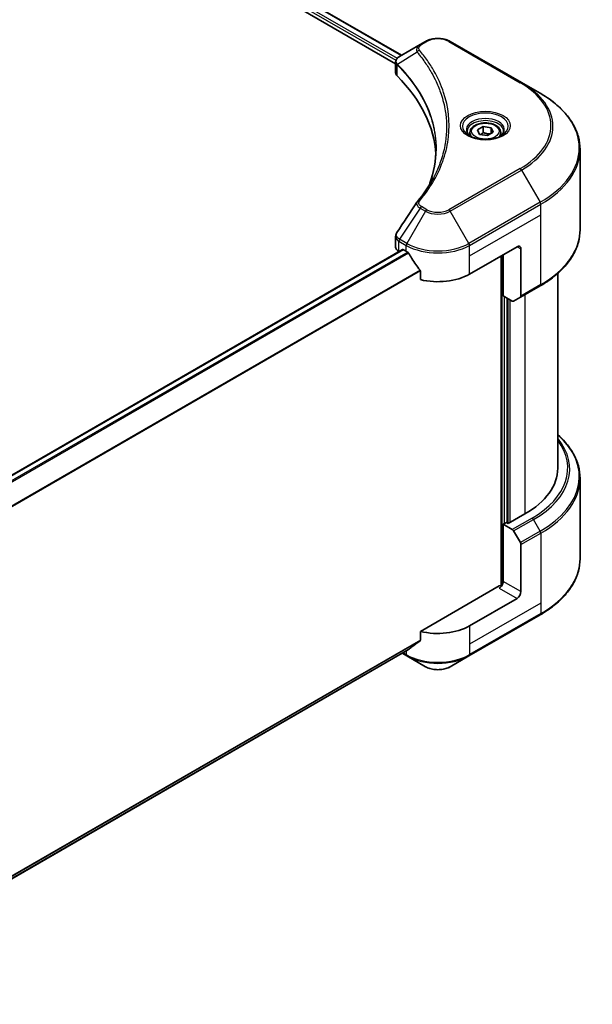
# Model space of a CAD drawing. Units: millimetres. Extents: x 0 to 10812, y 0 to 1686.
# Drawn here: x 1137 to 1273, y 326 to 560 of the extents above; entities that cross this region are included whole.
import ezdxf

# ---------------------------------------------------------------- set-up
doc = ezdxf.new("R2010")
doc.units = ezdxf.units.MM
doc.header["$LTSCALE"] = 6
doc.layers.add('Visible (ISO)', color=7, linetype='Continuous', lineweight=35)
doc.layers.add('Visible Narrow (ISO)', color=7, linetype='Continuous', lineweight=25)

msp = doc.modelspace()

# ---------------------------------------------------------------- linework, layer by layer
at = {"layer": 'Visible (ISO)'}
for p, q in [((910.2791, 735.144), (1227.5393, 551.9737)), ((908.7858, 733.1874), (1226.159, 549.9519)), ((1231.9962, 554.5469), (1227.0926, 551.7159)), ((1233.2568, 555.2748), (1231.9962, 554.5469)), ((1256.1604, 545.4768), (1239.1898, 555.2748)), ((1226.159, 547.8175), (1226.159, 550.3484)), ((1226.3392, 549.8479), (1226.3401, 549.8473)), ((1226.8837, 549.5335), (1226.8865, 549.5319)), ((1260.5983, 542.9146), (1256.1604, 545.4768)), ((1236.5409, 543.9579), (1236.5428, 543.9568)), ((1245.6781, 534.1954), (1247.039, 534.9811)), ((1247.039, 534.9811), (1248.8979, 534.6935)), ((1247.039, 533.5658), (1247.039, 534.9811)), ((1243.8704, 533.5812), (1243.8704, 532.7546)), ((1246.1762, 533.1222), (1245.6781, 534.1954)), ((1248.0352, 532.8346), (1246.1762, 533.1222)), ((1249.396, 533.6203), (1248.0352, 532.8346)), ((1248.8979, 534.6935), (1249.396, 533.6203)), ((1248.8979, 534.6935), (1248.8979, 533.3327)), ((1251.2037, 533.5812), (1251.2037, 532.7546)), ((1270.109, 510.4005), (1270.109, 529.5454)), ((1226.159, 506.2811), (1226.159, 508.8119)), ((1227.8209, 505.6769), (1080.3145, 420.514)), ((1226.9401, 505.1924), (1226.9609, 505.1804)), ((1228.0209, 505.6571), (1228.6809, 505.276)), ((1243.7658, 499.8327), (1255.0795, 506.3647)), ((1251.7797, 494.6616), (1251.7797, 504.4595)), ((1256.0223, 505.8204), (1256.0223, 494.6149)), ((1251.3083, 504.1874), (1251.3083, 425.6443)), ((1232.0597, 500.5766), (1232.0597, 498.5175)), ((1264.7756, 500.0011), (1264.7756, 453.5646)), ((1255.8843, 494.3097), (1260.5983, 497.0313)), ((1253.9415, 493.4135), (1251.7797, 494.6616)), ((1252.7225, 440.5551), (1252.7225, 494.1172)), ((1255.8843, 494.3097), (1254.2748, 493.3805)), ((1270.109, 451.1618), (1270.109, 432.0168)), ((1256.9651, 442.6779), (1253.0053, 440.3918)), ((1252.5339, 440.6639), (1251.7797, 440.2285)), ((1251.7797, 440.2285), (1253.9415, 438.9804)), ((1251.7797, 440.2285), (1251.7797, 426.6202)), ((1253.0053, 440.3918), (1252.5339, 440.6639)), ((1254.2748, 438.6285), (1255.8843, 435.8408)), ((1256.0223, 424.1707), (1256.0223, 435.3762)), ((1250.8369, 425.5315), (1232.0597, 414.6905)), ((1255.0795, 422.5377), (1243.7658, 416.0057)), ((1243.6277, 408.8497), (1260.5983, 418.6477)), ((1232.0597, 414.6905), (1232.0597, 412.6314)), ((1229.2391, 410.3581), (1082.8364, 325.8324)), ((1227.7227, 409.4826), (1228.8189, 408.8497)), ((1228.8189, 408.8497), (1233.2568, 406.2875)), ((1239.1898, 406.2875), (1243.6277, 408.8497))]:
    msp.add_line(p, q, dxfattribs=at)
for centre, major_axis, ratio, start_param, end_param in [((1227.4115, 551.1301), (-0.338, 0.5746), 0.57192456, 6.27803832, 6.2829531), ((1227.1003, 548.6535), (-1.2613, -3.2419), 0.56075394, 3.75157576, 3.75945641), ((1228.8257, 547.8175), (-2.6667, 0), 0.57735027, 0, 0.523143), ((1166.4555, 527.0493), (69.3333, 0), 0.57735027, 0.03293186, 0.523143), ((1228.8257, 506.2811), (-2.6667, 0), 0.57735027, 0, 0.78539816), ((1228.0209, 505.3305), (-0.2, 0.3464), 0.57735027, 5.49778714, 6.28318531), ((1236.2233, 509.6307), (10.6667, 0), 0.57735027, 3.92699082, 3.97194189), ((1236.2233, 510.2839), (7.252, -14.9598), 0.5228786, 4.82400679, 4.91764363), ((1255.0795, 505.276), (0.6667, 1.1547), 0.57735027, 5.49778714, 7.06858347), ((1236.2233, 510.2839), (7.252, -14.9598), 0.5228786, 4.91764363, 5.12523399), ((1236.2233, 504.1874), (10.6667, 0), 0.57735027, 4.31138759, 5.49778714), ((1253.9415, 493.9578), (0.3333, -0.5774), 0.57735027, 5.49778714, 6.28318531), ((1255.5509, 494.887), (0.3333, -0.5774), 0.57735027, 0, 0.78539816), ((1238.109, 453.5646), (26.6667, 0), 0.57735027, 5.49778714, 6.28318531), ((1253.9415, 438.436), (0.3333, -0.5774), 0.57735027, 1.57079633, 2.35619449), ((1255.5509, 435.6483), (0.3333, -0.5774), 0.57735027, 0.78539816, 1.57079633), ((1250.8369, 426.0759), (-0.6667, -1.1547), 0.57735027, 0.78539816, 2.35619449), ((1251.3083, 425.2594), (0.6667, 0), 0.57735027, 1.32748183, 2.35619449), ((1255.0795, 423.6264), (0.6667, 1.1547), 0.57735027, 3.92699082, 5.49778714), ((1236.2233, 420.3604), (-10.6667, 0), 0.57735027, 1.16979494, 2.35619449), ((1236.2233, 414.2639), (-10.6509, -7.4461), 0.07779162, 5.27600846, 5.36964529), ((1236.2233, 414.2639), (-10.6509, -7.4461), 0.07779162, 5.0684181, 5.27600846)]:
    msp.add_ellipse(centre, major_axis=major_axis, ratio=ratio, start_param=start_param, end_param=end_param, dxfattribs=at)
for points, knots in [([(1233.2568, 555.2748), (1233.585, 555.4642), (1233.9523, 555.617), (1234.7369, 555.8478), (1235.1541, 555.9256), (1236.0061, 556.0035), (1236.4406, 556.0035), (1237.2926, 555.9256), (1237.7098, 555.8478), (1238.4944, 555.617), (1238.8617, 555.4642), (1239.1898, 555.2748)], [1.57079633, 1.57079633, 1.57079633, 1.57079633, 1.88495559, 1.88495559, 2.19911486, 2.19911486, 2.51327412, 2.51327412, 2.82743339, 2.82743339, 3.14159265, 3.14159265, 3.14159265, 3.14159265]), ([(1226.1591, 550.3459), (1226.1586, 550.5017), (1226.1908, 550.6602), (1226.3071, 550.9572), (1226.3935, 551.0986), (1226.6288, 551.3842), (1226.7907, 551.524), (1227.0069, 551.6645), (1227.0399, 551.6849), (1227.0736, 551.7048)], [0, 0, 0, 0, 0.043673718, 0.043673718, 0.089096024, 0.089096024, 0.145939145, 0.145939145, 0.155900815, 0.155900815, 0.155900815, 0.155900815]), ([(1270.109, 529.5454), (1270.109, 530.5531), (1269.9713, 531.5606), (1269.4275, 533.5429), (1269.0216, 534.5175), (1267.9578, 536.4077), (1267.3002, 537.3233), (1265.7539, 539.0755), (1264.8652, 539.9121), (1262.8806, 541.4892), (1261.7846, 542.2297), (1260.5983, 542.9146)], [2.35619449, 2.35619449, 2.35619449, 2.35619449, 2.513274123, 2.513274123, 2.670353756, 2.670353756, 2.827433388, 2.827433388, 2.984513021, 2.984513021, 3.141592654, 3.141592654, 3.141592654, 3.141592654]), ([(1243.8704, 533.5812), (1243.8704, 533.8097), (1243.9243, 534.0372), (1244.1312, 534.4761), (1244.2912, 534.6846), (1244.713, 535.077), (1244.9859, 535.2549), (1245.6106, 535.5509), (1245.9649, 535.6668), (1246.7106, 535.8232), (1247.1017, 535.8643), (1247.8836, 535.8699), (1248.2742, 535.8348), (1249.0211, 535.6909), (1249.377, 535.5819), (1250.0213, 535.2944), (1250.3094, 535.1154), (1250.777, 534.698), (1250.9598, 534.4601), (1251.1582, 534.0009), (1251.2037, 533.7914), (1251.2037, 533.5812)], [5.49778714, 5.49778714, 5.49778714, 5.49778714, 5.76358151, 5.76358151, 6.05320602, 6.05320602, 6.38130093, 6.38130093, 6.7200118, 6.7200118, 7.05614499, 7.05614499, 7.3907044, 7.3907044, 7.72661984, 7.72661984, 8.06527209, 8.06527209, 8.39487174, 8.39487174, 8.6393798, 8.6393798, 8.6393798, 8.6393798]), ([(1244.036, 532.6279), (1243.9911, 532.66), (1243.948, 532.6925), (1243.7808, 532.8253), (1243.6724, 532.9281), (1243.4913, 533.1332), (1243.4188, 533.2355), (1243.3068, 533.4345), (1243.2672, 533.5312), (1243.2158, 533.7186), (1243.2037, 533.8094), (1243.2037, 533.9001)], [6.388813802, 6.388813802, 6.388813802, 6.388813802, 6.44026494, 6.44026494, 6.597344573, 6.597344573, 6.754424205, 6.754424205, 6.911503838, 6.911503838, 7.068583471, 7.068583471, 7.068583471, 7.068583471]), ([(1243.6682, 532.8211), (1244.0369, 532.6082), (1244.4725, 532.4213), (1245.4388, 532.1262), (1245.9702, 532.0188), (1247.0741, 531.9001), (1247.6467, 531.8896), (1248.7687, 531.9683), (1249.318, 532.0577), (1250.3303, 532.3232), (1250.7938, 532.4988), (1251.2657, 532.7424), (1251.337, 532.7813), (1251.4059, 532.8211)], [0, 0, 0, 0, 0.29880315, 0.29880315, 0.60113033, 0.60113033, 0.90635223, 0.90635223, 1.21186251, 1.21186251, 1.51493929, 1.51493929, 1.57079633, 1.57079633, 1.57079633, 1.57079633]), ([(1251.8704, 533.9001), (1251.8704, 533.8094), (1251.8583, 533.7186), (1251.8069, 533.5312), (1251.7674, 533.4345), (1251.6554, 533.2355), (1251.5828, 533.1332), (1251.4017, 532.9281), (1251.2933, 532.8253), (1251.1261, 532.6925), (1251.0831, 532.66), (1251.0381, 532.6279)], [3.926990817, 3.926990817, 3.926990817, 3.926990817, 4.08407045, 4.08407045, 4.241150082, 4.241150082, 4.398229715, 4.398229715, 4.555309348, 4.555309348, 4.606760485, 4.606760485, 4.606760485, 4.606760485]), ([(1226.1595, 508.8099), (1226.1591, 509), (1226.1975, 509.1945), (1226.3151, 509.4984), (1226.3772, 509.6168), (1226.4507, 509.7279)], [0, 0, 0, 0, 0.0519495488, 0.0519495488, 0.0870550603, 0.0870550603, 0.0870550603, 0.0870550603]), ([(1270.109, 510.4005), (1270.109, 509.3928), (1269.9713, 508.3853), (1269.4275, 506.403), (1269.0216, 505.4284), (1267.9578, 503.5382), (1267.3002, 502.6226), (1265.7539, 500.8704), (1264.8652, 500.0339), (1262.8806, 498.4568), (1261.7846, 497.7162), (1260.5983, 497.0313)], [3.926990817, 3.926990817, 3.926990817, 3.926990817, 4.08407045, 4.08407045, 4.241150082, 4.241150082, 4.398229715, 4.398229715, 4.555309348, 4.555309348, 4.71238898, 4.71238898, 4.71238898, 4.71238898]), ([(1229.2576, 504.8492), (1229.2517, 504.8599), (1229.2455, 504.8703), (1229.2122, 504.9228), (1229.1782, 504.9651), (1229.1044, 505.0362), (1229.0645, 505.0651), (1229.0274, 505.0847)], [-0.0705290281, -0.0705290281, -0.0705290281, -0.0705290281, -0.0678449297, -0.0678449297, -0.056529226, -0.056529226, -0.0452135224, -0.0452135224, -0.0452135224, -0.0452135224]), ([(1232.0597, 500.5766), (1232.0597, 500.6175), (1232.0498, 500.6633), (1232.0144, 500.743), (1231.9927, 500.7774), (1231.968, 500.8084)], [-0.0932612826, -0.0932612826, -0.0932612826, -0.0932612826, -0.0819853568, -0.0819853568, -0.0730776319, -0.0730776319, -0.0730776319, -0.0730776319]), ([(1270.109, 451.1618), (1270.109, 452.1694), (1269.9713, 453.177), (1269.4275, 455.1592), (1269.0216, 456.1339), (1267.9578, 458.024), (1267.3002, 458.9397), (1265.9963, 460.417), (1265.4113, 460.9998), (1264.7756, 461.5611)], [3.926990817, 3.926990817, 3.926990817, 3.926990817, 4.08407045, 4.08407045, 4.241150082, 4.241150082, 4.398229715, 4.398229715, 4.506045066, 4.506045066, 4.506045066, 4.506045066]), ([(1270.109, 432.0168), (1270.109, 431.0091), (1269.9713, 430.0016), (1269.4275, 428.0193), (1269.0216, 427.0447), (1267.9578, 425.1545), (1267.3002, 424.2389), (1265.7539, 422.4868), (1264.8652, 421.6502), (1262.8806, 420.0731), (1261.7846, 419.3326), (1260.5983, 418.6477)], [2.35619449, 2.35619449, 2.35619449, 2.35619449, 2.513274123, 2.513274123, 2.670353756, 2.670353756, 2.827433388, 2.827433388, 2.984513021, 2.984513021, 3.141592654, 3.141592654, 3.141592654, 3.141592654]), ([(1231.968, 412.4451), (1231.9923, 412.4633), (1232.0135, 412.4863), (1232.0494, 412.5481), (1232.0597, 412.5898), (1232.0597, 412.6314)], [-0.0201957606, -0.0201957606, -0.0201957606, -0.0201957606, -0.0114837322, -0.0114837322, 0, 0, 0, 0]), ([(1229.2391, 410.3581), (1229.2391, 410.3581), (1229.2391, 410.3581), (1229.2455, 410.3618), (1229.2517, 410.366), (1229.2576, 410.3707)], [-0.02261472819, -0.02261472819, -0.02261472819, -0.02261472819, -0.02260378156, -0.02260378156, -0.01993037131, -0.01993037131, -0.01993037131, -0.01993037131]), ([(1233.2568, 406.2875), (1233.585, 406.0981), (1233.9523, 405.9453), (1234.7369, 405.7145), (1235.1541, 405.6366), (1236.0061, 405.5587), (1236.4406, 405.5587), (1237.2926, 405.6366), (1237.7098, 405.7145), (1238.4944, 405.9453), (1238.8617, 406.0981), (1239.1898, 406.2875)], [1.57079633, 1.57079633, 1.57079633, 1.57079633, 1.88495559, 1.88495559, 2.19911486, 2.19911486, 2.51327412, 2.51327412, 2.82743339, 2.82743339, 3.14159265, 3.14159265, 3.14159265, 3.14159265])]:
    msp.add_open_spline(points, degree=3, knots=knots, dxfattribs=at)
for points, weights in [([(1247.039, 533.5658), (1246.705, 533.2617), (1246.4154, 533.0852)], [1, 1.07039454817, 1.07672477615]), ([(1248.7888, 533.2697), (1247.9263, 533.212), (1247.039, 533.5658)], [1.01523736138, 1.14666441016, 1])]:
    msp.add_rational_spline(points, weights, degree=2, dxfattribs=at)
for points in [[(1234.2939, 521.4772), (1235.2868, 524.1685), (1235.7865, 526.9207), (1235.7889, 529.6547)], [(1235.788, 529.6661), (1235.788, 529.6623), (1235.788, 529.6585), (1235.788, 529.6547)], [(1231.351, 517.1245), (1232.8698, 518.965), (1234.153, 520.8713), (1235.1779, 522.8136)], [(1226.4522, 509.7294), (1228.0498, 512.1424), (1229.646, 514.5566), (1231.2403, 516.9721)], [(1231.2546, 516.9948), (1231.2843, 517.0395), (1231.3166, 517.0829), (1231.351, 517.1245)], [(1226.4511, 509.7278), (1226.4514, 509.7284), (1226.4518, 509.7289), (1226.4522, 509.7295)]]:
    msp.add_open_spline(points, degree=3, dxfattribs=at)
at = {"layer": 'Visible Narrow (ISO)'}
for p, q in [((909.2042, 734.47), (1226.5292, 551.2623)), ((910.2034, 735.0975), (1227.4612, 551.9286)), ((909.0686, 733.8951), (1226.2372, 550.7777)), ((1232.3296, 554.5139), (1233.5902, 555.2417)), ((1238.8565, 555.2417), (1255.8271, 545.4438)), ((1231.3128, 552.7032), (1226.6003, 549.8216)), ((1226.3123, 550.7343), (1226.3136, 550.7336)), ((1226.5157, 547.0483), (1226.5157, 549.6679)), ((1226.5435, 551.2541), (1226.544, 551.2537)), ((1236.0676, 545.1021), (1236.0676, 545.1021)), ((1255.8271, 524.9847), (1238.8565, 515.1867)), ((1239.1898, 514.8348), (1256.1604, 524.6328)), ((1256.1604, 524.6328), (1260.5983, 516.9461)), ((1260.5983, 516.9461), (1243.6277, 507.1482)), ((1243.7658, 506.6835), (1260.7364, 516.4815)), ((1260.7364, 513.9853), (1260.7364, 516.4815)), ((1231.9962, 515.5627), (1227.0926, 508.1448)), ((1233.2568, 514.8348), (1228.8189, 507.1482)), ((1231.9962, 515.5627), (1233.2568, 514.8348)), ((1233.5902, 515.1867), (1232.3296, 515.9145)), ((1243.6277, 507.1482), (1239.1898, 514.8348)), ((1243.7658, 504.1874), (1260.7364, 513.9853)), ((1260.7364, 497.3365), (1260.7364, 513.9853)), ((1226.9401, 505.1924), (1226.9401, 507.6885)), ((1226.9546, 507.6802), (1228.6809, 506.6835)), ((1228.8189, 507.1482), (1227.0926, 508.1448)), ((1228.0209, 505.6571), (1080.4187, 420.4389)), ((1229.0274, 505.0847), (1081.2325, 419.7553)), ((1229.2576, 504.8492), (1081.4634, 419.5202)), ((1228.6809, 505.276), (1228.6809, 506.6835)), ((1243.7658, 504.1874), (1243.7658, 506.6835)), ((1255.0795, 506.3647), (1256.0223, 505.8204)), ((1243.7658, 499.8327), (1243.7658, 504.1874)), ((1251.4969, 504.2962), (1251.4969, 425.6794)), ((1231.968, 500.8084), (1082.8412, 414.71)), ((1232.0597, 500.5766), (1082.8412, 414.4252)), ((1260.7364, 497.3365), (1256.0223, 494.6149)), ((1252.0625, 440.3918), (1252.0625, 494.4983)), ((1252.9111, 494.0084), (1252.9111, 440.4462)), ((1253.4768, 440.6639), (1253.4768, 493.6818)), ((1256.9651, 494.9337), (1256.9651, 442.6779)), ((1258.6555, 441.702), (1253.9415, 438.9804)), ((1254.2748, 438.6285), (1258.9888, 441.3501)), ((1260.5983, 438.5624), (1258.9888, 441.3501)), ((1260.5983, 438.5624), (1255.8843, 435.8408)), ((1256.0223, 435.3762), (1260.7364, 438.0978)), ((1260.7364, 438.0978), (1260.7364, 421.449)), ((1250.8369, 424.9872), (1255.0795, 422.5377)), ((1256.0223, 424.1707), (1251.7797, 426.6202)), ((1260.7364, 421.449), (1243.7658, 411.6511)), ((1260.7364, 421.449), (1260.7364, 418.9529)), ((1260.7364, 418.9529), (1243.7658, 409.1549)), ((1243.7658, 416.0057), (1243.7658, 411.6511)), ((1232.0597, 412.6314), (1082.7546, 326.4301)), ((1231.968, 412.4451), (1082.779, 326.3108)), ((1243.7658, 411.6511), (1243.7658, 409.1549)), ((1229.2576, 410.3707), (1082.8363, 325.8343)), ((1228.6809, 409.1549), (1227.918, 409.5953)), ((1228.6809, 410.0358), (1228.6809, 409.1549))]:
    msp.add_line(p, q, dxfattribs=at)
for centre, major_axis, ratio, start_param, end_param in [((1236.2233, 553.7215), (3.7239, 0), 0.57735027, 0.78539816, 2.35619449), ((1232.3296, 553.9696), (-0.3333, 0.5774), 0.57735027, 5.49778714, 6.28318531), ((1233.5902, 554.6974), (-0.3333, 0.5774), 0.57735027, 5.49778714, 6.28318531), ((1238.8565, 554.6974), (0.3333, 0.5774), 0.57735027, 0, 0.78539816), ((1231.8653, 552.6394), (-0.5142, -0.4243), 0.7371107, 4.16590415, 5.32901143), ((1227.0932, 549.8602), (0.4051, 0.5295), 0.7825254, 2.02708282, 2.42717461), ((1227.1435, 549.8162), (-0.4726, -0.4702), 0.70765843, 5.32110362, 5.66947619), ((1236.2233, 546.6338), (-5.1381, 0), 0.57735027, 5.19751307, 5.19759502), ((1236.2233, 546.2489), (5.3333, 0), 0.57735027, 2.00772271, 2.00778721), ((1255.8271, 544.8995), (0.3333, 0.5774), 0.57735027, 0, 0.78539816), ((1238.109, 535.2142), (25.0572, 0), 0.57735027, 5.49778714, 7.06858347), ((1238.109, 535.0548), (25.5286, 0), 0.57735027, 5.49778714, 7.06858347), ((1238.109, 529.9303), (31.8047, 0), 0.57735027, 5.49778714, 7.06858347), ((1247.5371, 535.0548), (-5.4714, 0), 0.57735027, 2.35619449, 7.06858347), ((1247.5371, 534.285), (4.5286, 0), 0.57735027, 5.59811367, 10.10984959), ((1247.5371, 533.9001), (-4.3333, 0), 0.57735027, 3.14159265, 6.28318531), ((1247.5371, 533.5812), (-3.6667, 0), 0.57735027, 0, 0.56017967), ((1247.5371, 533.5812), (3.6667, 0), 0.57735027, 5.72300564, 6.28318531), ((1238.109, 529.5454), (32, 0), 0.57735027, 5.49778714, 6.28318531), ((1255.8271, 524.4403), (0.3333, -0.5774), 0.57735027, 1.57079633, 2.35619449), ((1231.8653, 516.7004), (-0.5142, 0.4243), 0.7371107, 5.25887382, 6.28368277), ((1260.265, 516.7537), (-0.3333, 0.5774), 0.57735027, 3.92699082, 4.71238898), ((1232.3296, 515.3702), (-0.3333, -0.5774), 0.57735027, 3.92699082, 4.71238898), ((1233.5902, 514.6424), (-0.3333, -0.5774), 0.57735027, 3.92699082, 4.71238898), ((1236.2233, 516.5475), (4.1953, 0), 0.57735027, 3.92699082, 5.49778714), ((1236.2233, 516.707), (-3.7239, 0), 0.57735027, 0.78539816, 2.35619449), ((1238.8565, 514.6424), (0.3333, -0.5774), 0.57735027, 1.57079633, 2.35619449), ((1238.109, 510.4005), (32, 0), 0.57735027, 5.49778714, 6.28318531), ((1227.4115, 507.9607), (0.3286, 0.58), 0.58272546, 1.56556184, 2.35147354), ((1226.7939, 506.3422), (1.0698, -1.4016), 0.63699938, 2.15065267, 2.16111382), ((1227.426, 507.9524), (-0.3333, -0.5774), 0.57735027, 4.71238898, 5.49778714), ((1227.1002, 505.628), (-1.6059, 2.6962), 0.56434082, 5.47427826, 5.48216015), ((1229.1523, 506.9557), (0.3333, 0.5774), 0.57735027, 1.57079633, 2.35619449), ((1236.2233, 511.4231), (-10.4714, 0), 0.57735027, 0.78539816, 2.35619449), ((1243.2944, 506.9557), (-0.3333, 0.5774), 0.57735027, 3.92699082, 4.71238898), ((1236.2233, 511.0382), (10.6667, 0), 0.57735027, 3.92699082, 5.49778714), ((1260.265, 497.6087), (0.3333, -0.5774), 0.57735027, 0, 0.78539816), ((1238.109, 453.5646), (29.0572, 0), 0.57735027, 5.49778714, 6.69165342), ((1238.109, 453.4051), (29.5286, 0), 0.57735027, 5.49778714, 6.72709511), ((1238.109, 451.5467), (31.8047, 0), 0.57735027, 5.49778714, 6.85954973), ((1238.109, 451.1618), (32, 0), 0.57735027, 5.49778714, 6.28318531), ((1258.6555, 441.1577), (0.3333, -0.5774), 0.57735027, 1.57079633, 2.35619449), ((1260.265, 438.37), (-0.3333, 0.5774), 0.57735027, 3.92699082, 4.71238898), ((1238.109, 432.0168), (32, 0), 0.57735027, 5.49778714, 6.28318531), ((1260.265, 419.225), (0.3333, -0.5774), 0.57735027, 0, 0.78539816), ((1236.2233, 413.5095), (-10.6667, 0), 0.57735027, 0.78539816, 2.35619449), ((1229.1523, 409.4271), (-0.3333, -0.5774), 0.57735027, 5.49778714, 6.28318531), ((1236.2233, 413.1246), (10.4714, 0), 0.57735027, 3.92699082, 5.49778714), ((1243.2944, 409.4271), (0.3333, -0.5774), 0.57735027, 0, 0.78539816), ((1236.2233, 408.0002), (-4.1953, 0), 0.57735027, 0.78539816, 2.35619449)]:
    msp.add_ellipse(centre, major_axis=major_axis, ratio=ratio, start_param=start_param, end_param=end_param, dxfattribs=at)
for centre, major_axis in [((1247.5371, 535.2142), (-5.9428, 0)), ((1247.5371, 533.9078), (-3.2667, 0))]:
    msp.add_ellipse(centre, major_axis=major_axis, ratio=0.57735027, dxfattribs=at)
for points, knots in [([(1231.9962, 554.5469), (1231.7934, 554.4299), (1231.5851, 554.255), (1231.4615, 554.1066), (1231.4211, 554.0582), (1231.3864, 554.0105), (1231.3557, 553.9623), (1231.2911, 553.8607), (1231.2422, 553.7572), (1231.2065, 553.6322), (1231.1792, 553.5363), (1231.1633, 553.437), (1231.1617, 553.3331), (1231.1611, 553.2883), (1231.1631, 553.2427), (1231.1678, 553.1962), (1231.1835, 553.0418), (1231.2271, 552.8791), (1231.3128, 552.7032)], [-0.187504168, -0.187504168, -0.187504168, -0.187504168, -0.134326228, -0.134326228, -0.134326228, -0.116955095, -0.116955095, -0.116955095, -0.080358929, -0.080358929, -0.080358929, -0.0522949, -0.0522949, -0.0522949, -0.040179465, -0.040179465, -0.040179465, 0, 0, 0, 0]), ([(1231.8653, 553.1837), (1231.7885, 553.2768), (1231.6884, 553.4768), (1231.6849, 553.9627), (1231.9928, 554.3195), (1232.3296, 554.5139)], [0, 0, 0, 0, 0.040179465, 0.080358929, 0.187504168, 0.187504168, 0.187504168, 0.187504168]), ([(1226.5429, 549.9115), (1226.4215, 550.0862), (1226.348, 550.2597), (1226.3187, 550.4268), (1226.2988, 550.54), (1226.2992, 550.651), (1226.3178, 550.7606), (1226.3352, 550.8622), (1226.3672, 550.9588), (1226.4142, 551.0519), (1226.5346, 551.2902), (1226.7699, 551.5255), (1227.0752, 551.7057)], [0, 0, 0, 0, 0.05028531, 0.05028531, 0.05028531, 0.084337626, 0.084337626, 0.084337626, 0.115936047, 0.115936047, 0.115936047, 0.196787795, 0.196787795, 0.196787795, 0.196787795]), ([(1231.3128, 552.7032), (1231.3275, 552.6851), (1231.3423, 552.6669), (1231.3571, 552.6487), (1231.444, 552.5415), (1231.569, 552.3858), (1231.6484, 552.2856), (1231.6983, 552.2226), (1231.7379, 552.1723), (1231.7815, 552.1168), (1231.8016, 552.0911), (1231.8227, 552.0642), (1231.847, 552.0332), (1232.1966, 551.5866), (1232.5467, 551.1207), (1232.8592, 550.6845), (1232.9533, 550.5531), (1233.0462, 550.4217), (1233.1406, 550.2859), (1233.7051, 549.4739), (1234.2257, 548.6475), (1234.7006, 547.813), (1235.0967, 547.1169), (1235.4637, 546.4106), (1235.7948, 545.7032), (1236.2575, 544.7146), (1236.652, 543.7249), (1236.9875, 542.7207), (1237.4286, 541.4006), (1237.7644, 540.0632), (1237.9806, 538.7239), (1238.3288, 536.5673), (1238.3785, 534.4035), (1238.1439, 532.2429), (1238.0997, 531.8351), (1238.045, 531.4281), (1237.9794, 531.0217), (1237.7632, 529.6831), (1237.4291, 528.35), (1236.9877, 527.0296), (1236.6524, 526.0262), (1236.2581, 525.0365), (1235.7952, 524.0488), (1235.6016, 523.6356), (1235.3956, 523.223), (1235.1786, 522.8129)], [-4.82621249, -4.82621249, -4.82621249, -4.82621249, -4.81844842, -4.81844842, -4.81844842, -4.77269349, -4.77269349, -4.77269349, -4.74390962, -4.74390962, -4.74390962, -4.73061692, -4.73061692, -4.73061692, -4.53913686, -4.53913686, -4.53913686, -4.48148303, -4.48148303, -4.48148303, -4.13675357, -4.13675357, -4.13675357, -3.84919093, -3.84919093, -3.84919093, -3.44729464, -3.44729464, -3.44729464, -2.91901319, -2.91901319, -2.91901319, -2.06837678, -2.06837678, -2.06837678, -1.90783066, -1.90783066, -1.90783066, -1.37891786, -1.37891786, -1.37891786, -0.97698999, -0.97698999, -0.97698999, -0.8088608, -0.8088608, -0.8088608, -0.8088608]), ([(1231.8653, 517.2447), (1232.5243, 518.0433), (1233.7557, 519.6643), (1235.8564, 522.9902), (1237.7869, 527.2794), (1239.3464, 534.314), (1238.5616, 541.4334), (1235.8558, 547.4383), (1233.7559, 550.7642), (1232.5243, 552.3852), (1231.8653, 553.1837)], [0, 0, 0, 0, 0.34472946, 0.68945893, 1.37891786, 2.06837678, 3.44729464, 4.13675357, 4.48148303, 4.82621249, 4.82621249, 4.82621249, 4.82621249]), ([(1226.5655, 549.6243), (1228.2822, 547.899), (1229.776, 546.0988), (1231.0302, 544.245), (1233.5386, 540.5375), (1235.0834, 536.6141), (1235.5963, 532.6469), (1235.7246, 531.6552), (1235.7884, 530.6606), (1235.788, 529.6661)], [0, 0, 0, 0, 0.78253283, 0.78253283, 0.78253283, 2.34759848, 2.34759848, 2.34759848, 2.73885736, 2.73885736, 2.73885736, 2.73885736]), ([(1234.0692, 520.8861), (1234.0824, 520.9192), (1235.6337, 524.8335), (1236.6792, 532.8936), (1232.8086, 542.709), (1228.3204, 548.0891), (1226.6003, 549.8216)], [-3.92600346, -3.92600346, -3.92600346, -3.92600346, -3.91266414, -2.34759848, -0.78253283, 0, 0, 0, 0]), ([(1231.255, 516.9948), (1231.2104, 516.9269), (1231.1836, 516.8526), (1231.1708, 516.7774), (1231.1634, 516.7338), (1231.1608, 516.6894), (1231.1623, 516.6442), (1231.1653, 516.5602), (1231.1826, 516.4748), (1231.2138, 516.39), (1231.2393, 516.321), (1231.274, 516.2523), (1231.3166, 516.1845), (1231.3842, 516.077), (1231.4597, 515.9867), (1231.5606, 515.8889), (1231.6722, 515.7808), (1231.8361, 515.6577), (1231.9962, 515.5627)], [-0.177243428, -0.177243428, -0.177243428, -0.177243428, -0.149825893, -0.149825893, -0.149825893, -0.133930297, -0.133930297, -0.133930297, -0.104414332, -0.104414332, -0.104414332, -0.080358178, -0.080358178, -0.080358178, -0.04217927, -0.04217927, -0.04217927, 0, 0, 0, 0]), ([(1232.3296, 515.9145), (1232.077, 516.0603), (1231.7608, 516.3638), (1231.6528, 516.8479), (1231.7629, 517.1206), (1231.8653, 517.2447)], [0, 0, 0, 0, 0.080358178, 0.133930297, 0.187502416, 0.187502416, 0.187502416, 0.187502416]), ([(1227.0752, 508.1552), (1226.886, 508.2668), (1226.7202, 508.3997), (1226.5992, 508.5369), (1226.5163, 508.6309), (1226.4512, 508.7282), (1226.4018, 508.8311), (1226.3591, 508.9199), (1226.3296, 509.0109), (1226.3148, 509.1026), (1226.3015, 509.1853), (1226.3002, 509.2686), (1226.3105, 509.351), (1226.3189, 509.4177), (1226.3349, 509.4837), (1226.3593, 509.5484), (1226.3823, 509.6096), (1226.4128, 509.6698), (1226.4511, 509.7278)], [0, 0, 0, 0, 0.050060504, 0.050060504, 0.050060504, 0.084337626, 0.084337626, 0.084337626, 0.113903258, 0.113903258, 0.113903258, 0.140562711, 0.140562711, 0.140562711, 0.162131477, 0.162131477, 0.162131477, 0.182535201, 0.182535201, 0.182535201, 0.182535201]), ([(1226.1592, 508.8098), (1226.1595, 508.6878), (1226.1815, 508.5673), (1226.2252, 508.451), (1226.3357, 508.1568), (1226.5867, 507.8897), (1226.9401, 507.6885)], [-0.117686099, -0.117686099, -0.117686099, -0.117686099, -0.084337626, -0.084337626, -0.084337626, 0, 0, 0, 0])]:
    msp.add_open_spline(points, degree=3, knots=knots, dxfattribs=at)
for points in [[(1226.1591, 550.3459), (1226.1604, 550.0974), (1226.2853, 549.8577), (1226.5157, 549.6679)], [(1226.5157, 549.6679), (1226.5322, 549.6553), (1226.5489, 549.6411), (1226.5655, 549.6243)], [(1226.6003, 549.8216), (1226.5802, 549.8557), (1226.5612, 549.8851), (1226.5429, 549.9115)]]:
    msp.add_open_spline(points, degree=3, dxfattribs=at)

doc.saveas('drawing.dxf')
